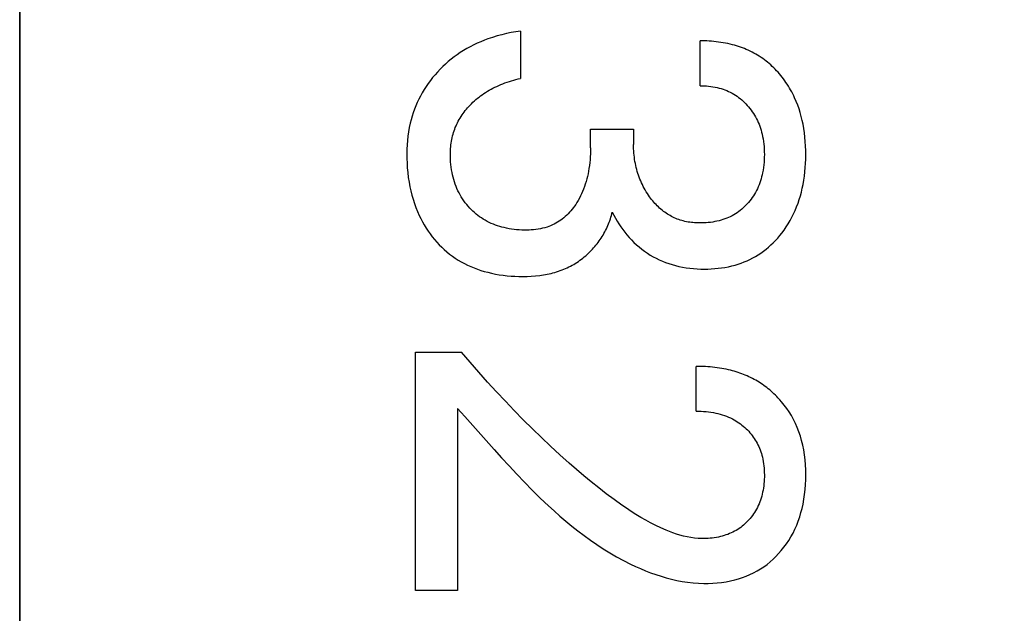
# Model space of a CAD drawing. Extents: x 9846 to 41500, y -19572 to -5915.
# Drawn here: x 22207 to 22211, y -7875 to -7873 of the extents above; entities that cross this region are included whole.
import ezdxf

# ---------------------------------------------------------------- set-up
doc = ezdxf.new("R2010")
doc.units = 0
doc.header["$MEASUREMENT"] = 0
doc.layers.get('0').update_dxf_attribs({"linetype": 'CONTINUOUS'})
doc.layers.add('IE-PANEL-BASTIDOR', color=7, linetype='CONTINUOUS')

# ---------------------------------------------------------------- blocks, each defined once
blk = doc.blocks.new('AO -VF 8x12bit SIMATIC S7-300')
at = {"color": 1, "linetype": 'Continuous'}
for p, q in [((13.001, -59.0256), (12.9815, -59.0268)), ((13.0204, -59.0249), (13.001, -59.0256)), ((13.0399, -59.0247), (13.0204, -59.0249)), ((13.0587, -59.0249), (13.0399, -59.0247)), ((13.0775, -59.0256), (13.0587, -59.0249)), ((13.0963, -59.0268), (13.0775, -59.0256)), ((14.4339, -59.0251), (14.4117, -59.0261)), ((14.456, -59.0247), (14.4339, -59.0251)), ((14.4776, -59.025), (14.456, -59.0247)), ((14.4992, -59.0259), (14.4776, -59.025)), ((12.8035, -59.067), (12.7873, -59.074)), ((12.8198, -59.0606), (12.8035, -59.067)), ((12.8364, -59.0547), (12.8198, -59.0606)), ((12.8532, -59.0495), (12.8364, -59.0547)), ((12.8702, -59.0448), (12.8532, -59.0495)), ((12.8873, -59.0406), (12.8702, -59.0448)), ((12.9045, -59.037), (12.8873, -59.0406)), ((12.9236, -59.0336), (12.9045, -59.037)), ((12.9429, -59.0308), (12.9236, -59.0336)), ((12.9622, -59.0285), (12.9429, -59.0308)), ((12.9815, -59.0268), (12.9622, -59.0285)), ((13.115, -59.0284), (13.0963, -59.0268)), ((13.1337, -59.0305), (13.115, -59.0284)), ((13.1523, -59.0332), (13.1337, -59.0305)), ((13.1708, -59.0365), (13.1523, -59.0332)), ((13.1877, -59.04), (13.1708, -59.0365)), ((13.2045, -59.044), (13.1877, -59.04)), ((13.2212, -59.0485), (13.2045, -59.044)), ((13.2377, -59.0535), (13.2212, -59.0485)), ((13.2541, -59.0591), (13.2377, -59.0535)), ((13.2702, -59.0652), (13.2541, -59.0591)), ((13.2861, -59.0718), (13.2702, -59.0652)), ((14.2469, -59.0623), (14.2284, -59.0704)), ((14.2658, -59.0551), (14.2469, -59.0623)), ((14.285, -59.0487), (14.2658, -59.0551)), ((14.3045, -59.0431), (14.285, -59.0487)), ((14.3241, -59.0384), (14.3045, -59.0431)), ((14.3458, -59.034), (14.3241, -59.0384)), ((14.3677, -59.0306), (14.3458, -59.034)), ((14.3897, -59.0279), (14.3677, -59.0306)), ((14.4117, -59.0261), (14.3897, -59.0279)), ((14.5207, -59.0275), (14.4992, -59.0259)), ((14.5422, -59.0298), (14.5207, -59.0275)), ((14.5636, -59.0329), (14.5422, -59.0298)), ((14.5848, -59.0367), (14.5636, -59.0329)), ((14.604, -59.041), (14.5848, -59.0367)), ((14.623, -59.0459), (14.604, -59.041)), ((14.6418, -59.0515), (14.623, -59.0459)), ((14.6603, -59.0579), (14.6418, -59.0515)), ((14.6786, -59.065), (14.6603, -59.0579)), ((14.6965, -59.0729), (14.6786, -59.065)), ((12.7197, -59.1122), (12.7117, -59.1178)), ((12.7278, -59.1068), (12.7197, -59.1122)), ((12.736, -59.1015), (12.7278, -59.1068)), ((12.7443, -59.0965), (12.736, -59.1015)), ((12.7527, -59.0916), (12.7443, -59.0965)), ((12.7612, -59.0869), (12.7527, -59.0916)), ((12.7698, -59.0824), (12.7612, -59.0869)), ((12.7786, -59.0781), (12.7698, -59.0824)), ((12.7873, -59.074), (12.7786, -59.0781)), ((13.3012, -59.0787), (13.2861, -59.0718)), ((13.316, -59.0861), (13.3012, -59.0787)), ((13.3306, -59.0941), (13.316, -59.0861)), ((13.3448, -59.1025), (13.3306, -59.0941)), ((13.3588, -59.1114), (13.3448, -59.1025)), ((13.3725, -59.1208), (13.3588, -59.1114)), ((14.1619, -59.1088), (14.1468, -59.12)), ((14.1776, -59.0982), (14.1619, -59.1088)), ((14.1937, -59.0884), (14.1776, -59.0982)), ((14.2102, -59.0793), (14.1937, -59.0884)), ((14.2284, -59.0704), (14.2102, -59.0793)), ((14.7133, -59.0812), (14.6965, -59.0729)), ((14.7297, -59.0902), (14.7133, -59.0812)), ((14.7457, -59.0999), (14.7297, -59.0902)), ((14.7613, -59.1103), (14.7457, -59.0999)), ((14.7764, -59.1214), (14.7613, -59.1103)), ((12.6679, -59.1536), (12.6613, -59.1599)), ((12.6747, -59.1474), (12.6679, -59.1536)), ((12.6816, -59.1414), (12.6747, -59.1474)), ((12.6886, -59.1355), (12.6816, -59.1414)), ((12.6962, -59.1294), (12.6886, -59.1355)), ((12.7039, -59.1235), (12.6962, -59.1294)), ((12.7117, -59.1178), (12.7039, -59.1235)), ((13.3858, -59.1307), (13.3725, -59.1208)), ((13.397, -59.1396), (13.3858, -59.1307)), ((13.4079, -59.1489), (13.397, -59.1396)), ((13.4185, -59.1585), (13.4079, -59.1489)), ((14.1084, -59.1534), (14.1025, -59.1593)), ((14.1145, -59.1476), (14.1084, -59.1534)), ((14.1232, -59.1396), (14.1145, -59.1476)), ((14.1321, -59.1319), (14.1232, -59.1396)), ((14.1468, -59.12), (14.1321, -59.1319)), ((14.7911, -59.1331), (14.7764, -59.1214)), ((14.8043, -59.1447), (14.7911, -59.1331)), ((14.817, -59.1567), (14.8043, -59.1447)), ((12.6304, -59.1935), (12.6247, -59.2006)), ((12.6363, -59.1865), (12.6304, -59.1935)), ((12.6423, -59.1796), (12.6363, -59.1865)), ((12.6485, -59.1729), (12.6423, -59.1796)), ((12.6548, -59.1663), (12.6485, -59.1729)), ((12.6613, -59.1599), (12.6548, -59.1663)), ((13.4287, -59.1685), (13.4185, -59.1585)), ((13.4386, -59.1788), (13.4287, -59.1685)), ((13.4482, -59.1894), (13.4386, -59.1788)), ((13.4573, -59.2004), (13.4482, -59.1894)), ((14.0696, -59.197), (14.0646, -59.2037)), ((14.0748, -59.1905), (14.0696, -59.197)), ((14.0801, -59.184), (14.0748, -59.1905)), ((14.0855, -59.1777), (14.0801, -59.184)), ((14.0911, -59.1714), (14.0855, -59.1777)), ((14.0968, -59.1653), (14.0911, -59.1714)), ((14.1025, -59.1593), (14.0968, -59.1653)), ((14.8292, -59.1693), (14.817, -59.1567)), ((14.8408, -59.1824), (14.8292, -59.1693)), ((14.8518, -59.196), (14.8408, -59.1824)), ((14.8621, -59.2101), (14.8518, -59.196)), ((12.5987, -59.2382), (12.5941, -59.2462)), ((12.6036, -59.2303), (12.5987, -59.2382)), ((12.6086, -59.2227), (12.6036, -59.2303)), ((12.6138, -59.2152), (12.6086, -59.2227)), ((12.6191, -59.2078), (12.6138, -59.2152)), ((12.6247, -59.2006), (12.6191, -59.2078)), ((12.8718, -59.2471), (12.8798, -59.2429)), ((12.8798, -59.2429), (12.8878, -59.2389)), ((12.8878, -59.2389), (12.8962, -59.2351)), ((12.8962, -59.2351), (12.9048, -59.2315)), ((12.9048, -59.2315), (12.9134, -59.2282)), ((12.9134, -59.2282), (12.9222, -59.2251)), ((12.9222, -59.2251), (12.931, -59.2224)), ((12.931, -59.2224), (12.9399, -59.2199)), ((12.9399, -59.2199), (12.9489, -59.2176)), ((12.9489, -59.2176), (12.958, -59.2156)), ((12.958, -59.2156), (12.9692, -59.2135)), ((12.9692, -59.2135), (12.9805, -59.2117)), ((12.9805, -59.2117), (12.9919, -59.2103)), ((12.9919, -59.2103), (13.0033, -59.2092)), ((13.0033, -59.2092), (13.0148, -59.2084)), ((13.0148, -59.2084), (13.0262, -59.208)), ((13.0262, -59.208), (13.0377, -59.2078)), ((13.0377, -59.2078), (13.0494, -59.208)), ((13.0494, -59.208), (13.0611, -59.2084)), ((13.0611, -59.2084), (13.0728, -59.2091)), ((13.0728, -59.2091), (13.0845, -59.2102)), ((13.0845, -59.2102), (13.0961, -59.2117)), ((13.0961, -59.2117), (13.1076, -59.2134)), ((13.1076, -59.2134), (13.1192, -59.2156)), ((13.1192, -59.2156), (13.1283, -59.2176)), ((13.1283, -59.2176), (13.1374, -59.2198)), ((13.1374, -59.2198), (13.1464, -59.2223)), ((13.1464, -59.2223), (13.1553, -59.2251)), ((13.1553, -59.2251), (13.1641, -59.2281)), ((13.1641, -59.2281), (13.1729, -59.2315)), ((13.1729, -59.2315), (13.1815, -59.235)), ((13.1815, -59.235), (13.19, -59.2389)), ((13.19, -59.2389), (13.198, -59.2429)), ((13.198, -59.2429), (13.206, -59.2471)), ((13.466, -59.2117), (13.4573, -59.2004)), ((13.4743, -59.2234), (13.466, -59.2117)), ((13.482, -59.2351), (13.4743, -59.2234)), ((13.4893, -59.2471), (13.482, -59.2351)), ((14.0415, -59.2384), (14.0373, -59.2456)), ((14.0459, -59.2313), (14.0415, -59.2384)), ((14.0503, -59.2242), (14.0459, -59.2313)), ((14.055, -59.2173), (14.0503, -59.2242)), ((14.0597, -59.2104), (14.055, -59.2173)), ((14.0646, -59.2037), (14.0597, -59.2104)), ((14.3088, -59.2437), (14.3159, -59.2398)), ((14.3159, -59.2398), (14.3232, -59.2361)), ((14.3232, -59.2361), (14.3306, -59.2326)), ((14.3306, -59.2326), (14.3381, -59.2294)), ((14.3381, -59.2294), (14.3457, -59.2264)), ((14.3457, -59.2264), (14.3534, -59.2237)), ((14.3534, -59.2237), (14.3612, -59.2211)), ((14.3612, -59.2211), (14.369, -59.2189)), ((14.369, -59.2189), (14.3769, -59.2168)), ((14.3769, -59.2168), (14.3867, -59.2146)), ((14.3867, -59.2146), (14.3964, -59.2128)), ((14.3964, -59.2128), (14.4063, -59.2112)), ((14.4063, -59.2112), (14.4162, -59.21)), ((14.4162, -59.21), (14.4261, -59.209)), ((14.4261, -59.209), (14.4361, -59.2084)), ((14.4361, -59.2084), (14.446, -59.208)), ((14.446, -59.208), (14.456, -59.2078)), ((14.456, -59.2078), (14.4657, -59.2079)), ((14.4657, -59.2079), (14.4754, -59.2082)), ((14.4754, -59.2082), (14.4851, -59.2088)), ((14.4851, -59.2088), (14.4948, -59.2096)), ((14.4948, -59.2096), (14.5044, -59.2106)), ((14.5044, -59.2106), (14.514, -59.212)), ((14.514, -59.212), (14.5236, -59.2136)), ((14.5236, -59.2136), (14.5331, -59.2155)), ((14.5331, -59.2155), (14.5417, -59.2174)), ((14.5417, -59.2174), (14.5503, -59.2196)), ((14.5503, -59.2196), (14.5587, -59.2221)), ((14.5587, -59.2221), (14.5671, -59.2248)), ((14.5671, -59.2248), (14.5754, -59.2278)), ((14.5754, -59.2278), (14.5836, -59.231)), ((14.5836, -59.231), (14.5917, -59.2346)), ((14.5917, -59.2346), (14.5996, -59.2384)), ((14.5996, -59.2384), (14.6072, -59.2423)), ((14.6072, -59.2423), (14.6145, -59.2464)), ((14.8718, -59.2247), (14.8621, -59.2101)), ((14.8809, -59.2399), (14.8718, -59.2247)), ((14.8892, -59.2556), (14.8809, -59.2399)), ((12.5773, -59.2792), (12.5736, -59.2876)), ((12.5812, -59.2708), (12.5773, -59.2792)), ((12.5853, -59.2625), (12.5812, -59.2708)), ((12.5896, -59.2543), (12.5853, -59.2625)), ((12.5941, -59.2462), (12.5896, -59.2543)), ((12.8144, -59.2893), (12.8208, -59.2834)), ((12.8208, -59.2834), (12.8273, -59.2777)), ((12.8273, -59.2777), (12.8344, -59.272)), ((12.8344, -59.272), (12.8415, -59.2666)), ((12.8415, -59.2666), (12.8489, -59.2614)), ((12.8489, -59.2614), (12.8564, -59.2564)), ((12.8564, -59.2564), (12.864, -59.2516)), ((12.864, -59.2516), (12.8718, -59.2471)), ((13.206, -59.2471), (13.2137, -59.2516)), ((13.2137, -59.2516), (13.2214, -59.2563)), ((13.2214, -59.2563), (13.2288, -59.2613)), ((13.2288, -59.2613), (13.2361, -59.2665)), ((13.2361, -59.2665), (13.2433, -59.272)), ((13.2433, -59.272), (13.2502, -59.2777)), ((13.2502, -59.2777), (13.2567, -59.2834)), ((13.2567, -59.2834), (13.263, -59.2892)), ((13.4961, -59.2594), (13.4893, -59.2471)), ((13.5025, -59.2719), (13.4961, -59.2594)), ((13.5084, -59.2846), (13.5025, -59.2719)), ((13.5138, -59.2976), (13.5084, -59.2846)), ((14.0181, -59.2841), (14.0148, -59.2921)), ((14.0217, -59.2763), (14.0181, -59.2841)), ((14.0253, -59.2685), (14.0217, -59.2763)), ((14.0292, -59.2608), (14.0253, -59.2685)), ((14.0332, -59.2531), (14.0292, -59.2608)), ((14.0373, -59.2456), (14.0332, -59.2531)), ((14.2516, -59.2886), (14.2573, -59.2828)), ((14.2573, -59.2828), (14.2632, -59.2772)), ((14.2632, -59.2772), (14.2692, -59.2718)), ((14.2692, -59.2718), (14.2754, -59.2666)), ((14.2754, -59.2666), (14.2818, -59.2616)), ((14.2818, -59.2616), (14.2883, -59.2568)), ((14.2883, -59.2568), (14.295, -59.2522)), ((14.295, -59.2522), (14.3018, -59.2478)), ((14.3018, -59.2478), (14.3088, -59.2437)), ((14.6145, -59.2464), (14.6218, -59.2509)), ((14.6218, -59.2509), (14.6289, -59.2555)), ((14.6289, -59.2555), (14.6358, -59.2604)), ((14.6358, -59.2604), (14.6426, -59.2656)), ((14.6426, -59.2656), (14.6491, -59.2709)), ((14.6491, -59.2709), (14.6555, -59.2765)), ((14.6555, -59.2765), (14.6614, -59.282)), ((14.6614, -59.282), (14.6672, -59.2877)), ((14.8968, -59.2717), (14.8892, -59.2556)), ((14.9037, -59.288), (14.8968, -59.2717)), ((12.5605, -59.3224), (12.5577, -59.3313)), ((12.5635, -59.3136), (12.5605, -59.3224)), ((12.5667, -59.3049), (12.5635, -59.3136)), ((12.57, -59.2962), (12.5667, -59.3049)), ((12.5736, -59.2876), (12.57, -59.2962)), ((12.7755, -59.3358), (12.7804, -59.3286)), ((12.7804, -59.3286), (12.7854, -59.3216)), ((12.7854, -59.3216), (12.7908, -59.3147)), ((12.7908, -59.3147), (12.7963, -59.3081)), ((12.7963, -59.3081), (12.8021, -59.3016)), ((12.8021, -59.3016), (12.8081, -59.2953)), ((12.8081, -59.2953), (12.8144, -59.2893)), ((13.263, -59.2892), (13.2691, -59.2953)), ((13.2691, -59.2953), (13.275, -59.3015)), ((13.275, -59.3015), (13.2806, -59.3079)), ((13.2806, -59.3079), (13.286, -59.3146)), ((13.286, -59.3146), (13.2912, -59.3214)), ((13.2912, -59.3214), (13.2962, -59.3284)), ((13.2962, -59.3284), (13.3008, -59.3355)), ((13.5188, -59.3107), (13.5138, -59.2976)), ((13.5234, -59.324), (13.5188, -59.3107)), ((13.5275, -59.3374), (13.5234, -59.324)), ((14.0028, -59.3244), (14.0002, -59.3327)), ((14.0056, -59.3162), (14.0028, -59.3244)), ((14.0085, -59.3081), (14.0056, -59.3162)), ((14.0115, -59.3001), (14.0085, -59.3081)), ((14.0148, -59.2921), (14.0115, -59.3001)), ((14.2166, -59.3345), (14.221, -59.3275)), ((14.221, -59.3275), (14.2255, -59.3206)), ((14.2255, -59.3206), (14.2303, -59.3139)), ((14.2303, -59.3139), (14.2354, -59.3073)), ((14.2354, -59.3073), (14.2406, -59.3009)), ((14.2406, -59.3009), (14.246, -59.2946)), ((14.246, -59.2946), (14.2516, -59.2886)), ((14.6672, -59.2877), (14.6727, -59.2936)), ((14.6727, -59.2936), (14.678, -59.2996)), ((14.678, -59.2996), (14.6831, -59.3058)), ((14.6831, -59.3058), (14.688, -59.3122)), ((14.688, -59.3122), (14.6927, -59.3188)), ((14.6927, -59.3188), (14.6971, -59.3255)), ((14.6971, -59.3255), (14.7013, -59.3323)), ((14.9099, -59.3047), (14.9037, -59.288)), ((14.9154, -59.3216), (14.9099, -59.3047)), ((14.9202, -59.3388), (14.9154, -59.3216)), ((12.5478, -59.3694), (12.5457, -59.3795)), ((12.5501, -59.3593), (12.5478, -59.3694)), ((12.5527, -59.3492), (12.5501, -59.3593)), ((12.5551, -59.3402), (12.5527, -59.3492)), ((12.5577, -59.3313), (12.5551, -59.3402)), ((12.7556, -59.3743), (12.759, -59.3663)), ((12.759, -59.3663), (12.7628, -59.3585)), ((12.7628, -59.3585), (12.7667, -59.3508)), ((12.7667, -59.3508), (12.771, -59.3432)), ((12.771, -59.3432), (12.7755, -59.3358)), ((13.3008, -59.3355), (13.3053, -59.343)), ((13.3053, -59.343), (13.3095, -59.3507)), ((13.3095, -59.3507), (13.3134, -59.3585)), ((13.3134, -59.3585), (13.3171, -59.3665)), ((13.3171, -59.3665), (13.3204, -59.3745)), ((13.5314, -59.3521), (13.5275, -59.3374)), ((13.5348, -59.367), (13.5314, -59.3521)), ((13.5376, -59.3819), (13.5348, -59.367)), ((13.9911, -59.3661), (13.9888, -59.3762)), ((13.9931, -59.3577), (13.9911, -59.3661)), ((13.9953, -59.3493), (13.9931, -59.3577)), ((13.9977, -59.3409), (13.9953, -59.3493)), ((14.0002, -59.3327), (13.9977, -59.3409)), ((14.1966, -59.3756), (14.2003, -59.3666)), ((14.2003, -59.3666), (14.2042, -59.3577)), ((14.2042, -59.3577), (14.2086, -59.3489)), ((14.2086, -59.3489), (14.2125, -59.3417)), ((14.2125, -59.3417), (14.2166, -59.3345)), ((14.7013, -59.3323), (14.7054, -59.3396)), ((14.7054, -59.3396), (14.7092, -59.347)), ((14.7092, -59.347), (14.7127, -59.3545)), ((14.7127, -59.3545), (14.716, -59.3622)), ((14.716, -59.3622), (14.719, -59.3699)), ((14.719, -59.3699), (14.7218, -59.3778)), ((14.9248, -59.3579), (14.9202, -59.3388)), ((14.9286, -59.3773), (14.9248, -59.3579)), ((12.5406, -59.4102), (12.5393, -59.4205)), ((12.5421, -59.3999), (12.5406, -59.4102)), ((12.5438, -59.3897), (12.5421, -59.3999)), ((12.5457, -59.3795), (12.5438, -59.3897)), ((12.7401, -59.4259), (12.7421, -59.4166)), ((12.7421, -59.4166), (12.7445, -59.4073)), ((12.7445, -59.4073), (12.7469, -59.3989)), ((12.7469, -59.3989), (12.7495, -59.3906)), ((12.7495, -59.3906), (12.7524, -59.3824)), ((12.7524, -59.3824), (12.7556, -59.3743)), ((13.3204, -59.3745), (13.3235, -59.3827)), ((13.3235, -59.3827), (13.3263, -59.391)), ((13.3263, -59.391), (13.3289, -59.3994)), ((13.3289, -59.3994), (13.3312, -59.4078)), ((13.3312, -59.4078), (13.3335, -59.4173)), ((13.3335, -59.4173), (13.3355, -59.4268)), ((13.54, -59.3969), (13.5376, -59.3819)), ((13.5419, -59.412), (13.54, -59.3969)), ((13.5434, -59.4272), (13.5419, -59.412)), ((13.9816, -59.4169), (13.9803, -59.4271)), ((13.9831, -59.4067), (13.9816, -59.4169)), ((13.9848, -59.3965), (13.9831, -59.4067)), ((13.9867, -59.3863), (13.9848, -59.3965)), ((13.9888, -59.3762), (13.9867, -59.3863)), ((14.1827, -59.4224), (14.1849, -59.4129)), ((14.1849, -59.4129), (14.1874, -59.4034)), ((14.1874, -59.4034), (14.1902, -59.394)), ((14.1902, -59.394), (14.1932, -59.3848)), ((14.1932, -59.3848), (14.1966, -59.3756)), ((14.7218, -59.3778), (14.7244, -59.3857)), ((14.7244, -59.3857), (14.7267, -59.3937)), ((14.7267, -59.3937), (14.7288, -59.4018)), ((14.7288, -59.4018), (14.7309, -59.4109)), ((14.7309, -59.4109), (14.7327, -59.4201)), ((14.9317, -59.3967), (14.9286, -59.3773)), ((14.934, -59.4163), (14.9317, -59.3967)), ((14.9355, -59.436), (14.934, -59.4163)), ((12.5366, -59.4513), (12.5361, -59.4615)), ((12.5373, -59.441), (12.5366, -59.4513)), ((12.5382, -59.4307), (12.5373, -59.441)), ((12.5393, -59.4205), (12.5382, -59.4307)), ((12.7349, -59.4638), (12.7358, -59.4543)), ((12.7358, -59.4543), (12.7369, -59.4448)), ((12.7369, -59.4448), (12.7384, -59.4353)), ((12.7384, -59.4353), (12.7401, -59.4259)), ((13.3355, -59.4268), (13.3371, -59.4364)), ((13.3371, -59.4364), (13.3385, -59.446)), ((13.3385, -59.446), (13.3396, -59.4557)), ((13.3396, -59.4557), (13.3405, -59.4654)), ((13.5444, -59.4424), (13.5434, -59.4272)), ((13.545, -59.4576), (13.5444, -59.4424)), ((13.5452, -59.4729), (13.545, -59.4576)), ((13.9773, -59.4579), (13.9766, -59.4682)), ((13.9781, -59.4476), (13.9773, -59.4579)), ((13.9791, -59.4374), (13.9781, -59.4476)), ((13.9803, -59.4271), (13.9791, -59.4374)), ((14.1761, -59.4657), (14.1772, -59.4548)), ((14.1772, -59.4548), (14.1787, -59.4439)), ((14.1787, -59.4439), (14.1806, -59.4332)), ((14.1806, -59.4332), (14.1827, -59.4224)), ((14.7327, -59.4201), (14.7343, -59.4293)), ((14.7343, -59.4293), (14.7356, -59.4385)), ((14.7356, -59.4385), (14.7366, -59.4478)), ((14.7366, -59.4478), (14.7373, -59.457)), ((14.7373, -59.457), (14.7378, -59.4663)), ((14.9363, -59.4556), (14.9355, -59.436)), ((14.9364, -59.4753), (14.9363, -59.4556)), ((12.5358, -59.4718), (12.5356, -59.482)), ((12.5356, -59.482), (12.5357, -59.4922)), ((12.7341, -59.4922), (12.5357, -59.4922)), ((12.5361, -59.4615), (12.5358, -59.4718)), ((12.7341, -59.4827), (12.7344, -59.4733)), ((12.7341, -59.4922), (12.7341, -59.4827)), ((12.7344, -59.4733), (12.7349, -59.4638)), ((13.3405, -59.4654), (13.341, -59.4751)), ((13.3412, -59.5018), (13.3409, -59.5091)), ((13.341, -59.4751), (13.3413, -59.4848)), ((13.3413, -59.4946), (13.3412, -59.5018)), ((13.3413, -59.4848), (13.3413, -59.4946)), ((13.5443, -59.5054), (13.545, -59.4891)), ((13.545, -59.4891), (13.5452, -59.4729)), ((13.9758, -59.4887), (13.9757, -59.4989)), ((13.9757, -59.4989), (13.9757, -59.509)), ((13.9761, -59.4784), (13.9758, -59.4887)), ((13.9766, -59.4682), (13.9761, -59.4784)), ((14.1741, -59.509), (14.1742, -59.4982)), ((14.1742, -59.4982), (14.1745, -59.4874)), ((14.1745, -59.4874), (14.1751, -59.4765)), ((14.1751, -59.4765), (14.1761, -59.4657)), ((14.7372, -59.5011), (14.7356, -59.5172)), ((14.738, -59.4849), (14.7372, -59.5011)), ((14.7378, -59.4663), (14.738, -59.4756)), ((14.738, -59.4756), (14.738, -59.4849)), ((14.9338, -59.5232), (14.9356, -59.4993)), ((14.9356, -59.4993), (14.9364, -59.4753)), ((13.337, -59.545), (13.3357, -59.5522)), ((13.3381, -59.5379), (13.337, -59.545)), ((13.339, -59.5307), (13.3381, -59.5379)), ((13.3398, -59.5235), (13.339, -59.5307)), ((13.3404, -59.5163), (13.3398, -59.5235)), ((13.3409, -59.5091), (13.3404, -59.5163)), ((13.5394, -59.5538), (13.5415, -59.5377)), ((13.5415, -59.5377), (13.5431, -59.5216)), ((13.5431, -59.5216), (13.5443, -59.5054)), ((14.1741, -59.509), (13.9757, -59.509)), ((14.7333, -59.5333), (14.7303, -59.5493)), ((14.7356, -59.5172), (14.7333, -59.5333)), ((14.9273, -59.5709), (14.931, -59.5471)), ((14.931, -59.5471), (14.9338, -59.5232)), ((13.3262, -59.5867), (13.3238, -59.5932)), ((13.3284, -59.5801), (13.3262, -59.5867)), ((13.3305, -59.5732), (13.3284, -59.5801)), ((13.3324, -59.5662), (13.3305, -59.5732)), ((13.3341, -59.5592), (13.3324, -59.5662)), ((13.3357, -59.5522), (13.3341, -59.5592)), ((13.5296, -59.6014), (13.5334, -59.5856)), ((13.5334, -59.5856), (13.5367, -59.5698)), ((13.5367, -59.5698), (13.5394, -59.5538)), ((14.7225, -59.5809), (14.7178, -59.5966)), ((14.7267, -59.5652), (14.7225, -59.5809)), ((14.7303, -59.5493), (14.7267, -59.5652)), ((14.9228, -59.5945), (14.9273, -59.5709)), ((13.3054, -59.6306), (13.3017, -59.6365)), ((13.3089, -59.6246), (13.3054, -59.6306)), ((13.3122, -59.6185), (13.3089, -59.6246)), ((13.3154, -59.6123), (13.3122, -59.6185)), ((13.3184, -59.606), (13.3154, -59.6123)), ((13.3212, -59.5996), (13.3184, -59.606)), ((13.3238, -59.5932), (13.3212, -59.5996)), ((13.5159, -59.6445), (13.521, -59.6303)), ((13.521, -59.6303), (13.5256, -59.6159)), ((13.5256, -59.6159), (13.5296, -59.6014)), ((14.7069, -59.6275), (14.7008, -59.6426)), ((14.7126, -59.6121), (14.7069, -59.6275)), ((14.7178, -59.5966), (14.7126, -59.6121)), ((14.9114, -59.6415), (14.9175, -59.6181)), ((14.9175, -59.6181), (14.9228, -59.5945)), ((13.2704, -59.6762), (13.2652, -59.6815)), ((13.2755, -59.6708), (13.2704, -59.6762)), ((13.2804, -59.6652), (13.2755, -59.6708)), ((13.2852, -59.6595), (13.2804, -59.6652)), ((13.2898, -59.6536), (13.2852, -59.6595)), ((13.2939, -59.648), (13.2898, -59.6536)), ((13.2979, -59.6423), (13.2939, -59.648)), ((13.3017, -59.6365), (13.2979, -59.6423)), ((13.4977, -59.6859), (13.5043, -59.6723)), ((13.5043, -59.6723), (13.5104, -59.6585)), ((13.5104, -59.6585), (13.5159, -59.6445)), ((14.6909, -59.6657), (14.6801, -59.6883)), ((14.7008, -59.6426), (14.6909, -59.6657)), ((14.897, -59.6878), (14.9045, -59.6647)), ((14.9045, -59.6647), (14.9114, -59.6415)), ((13.218, -59.7202), (13.2105, -59.7252)), ((13.2253, -59.7151), (13.218, -59.7202)), ((13.2313, -59.7107), (13.2253, -59.7151)), ((13.2372, -59.7061), (13.2313, -59.7107)), ((13.243, -59.7015), (13.2372, -59.7061)), ((13.2488, -59.6967), (13.243, -59.7015)), ((13.2544, -59.6918), (13.2488, -59.6967)), ((13.2598, -59.6867), (13.2544, -59.6918)), ((13.2652, -59.6815), (13.2598, -59.6867)), ((13.4748, -59.7251), (13.483, -59.7122)), ((13.483, -59.7122), (13.4906, -59.6992)), ((13.4906, -59.6992), (13.4977, -59.6859)), ((14.6687, -59.7106), (14.6567, -59.7325)), ((14.6801, -59.6883), (14.6687, -59.7106)), ((14.88, -59.7333), (14.8888, -59.7106)), ((14.8888, -59.7106), (14.897, -59.6878)), ((13.1302, -59.7642), (13.1217, -59.7671)), ((13.1387, -59.7612), (13.1302, -59.7642)), ((13.147, -59.758), (13.1387, -59.7612)), ((13.1553, -59.7546), (13.147, -59.758)), ((13.1635, -59.7509), (13.1553, -59.7546)), ((13.1716, -59.7471), (13.1635, -59.7509)), ((13.1796, -59.7431), (13.1716, -59.7471)), ((13.1874, -59.7389), (13.1796, -59.7431)), ((13.1952, -59.7345), (13.1874, -59.7389)), ((13.2029, -59.7299), (13.1952, -59.7345)), ((13.2105, -59.7252), (13.2029, -59.7299)), ((13.4375, -59.7732), (13.4475, -59.7617)), ((13.4475, -59.7617), (13.4571, -59.7498)), ((13.4571, -59.7498), (13.4662, -59.7376)), ((13.4662, -59.7376), (13.4748, -59.7251)), ((14.6442, -59.7541), (14.6311, -59.7754)), ((14.6567, -59.7325), (14.6442, -59.7541)), ((14.8607, -59.7779), (14.8706, -59.7557)), ((14.8706, -59.7557), (14.88, -59.7333)), ((12.926, -59.9765), (12.926, -59.7861)), ((12.926, -59.7861), (12.9943, -59.7861)), ((13.0037, -59.7861), (12.9943, -59.7861)), ((13.0131, -59.7858), (13.0037, -59.7861)), ((13.0225, -59.7853), (13.0131, -59.7858)), ((13.0318, -59.7846), (13.0225, -59.7853)), ((13.0412, -59.7838), (13.0318, -59.7846)), ((13.0505, -59.7827), (13.0412, -59.7838)), ((13.0598, -59.7814), (13.0505, -59.7827)), ((13.0691, -59.7799), (13.0598, -59.7814)), ((13.0783, -59.7782), (13.0691, -59.7799)), ((13.0871, -59.7764), (13.0783, -59.7782)), ((13.0958, -59.7744), (13.0871, -59.7764)), ((13.1045, -59.7721), (13.0958, -59.7744)), ((13.1131, -59.7697), (13.1045, -59.7721)), ((13.1217, -59.7671), (13.1131, -59.7697)), ((13.3939, -59.8154), (13.4053, -59.8054)), ((13.4053, -59.8054), (13.4164, -59.795)), ((13.4164, -59.795), (13.4272, -59.7843)), ((13.4272, -59.7843), (13.4375, -59.7732)), ((14.6176, -59.7965), (14.6037, -59.8172)), ((14.6311, -59.7754), (14.6176, -59.7965)), ((14.8348, -59.8306), (14.8504, -59.7998)), ((14.8504, -59.7998), (14.8607, -59.7779)), ((13.333, -59.859), (13.3457, -59.8511)), ((13.3457, -59.8511), (13.3581, -59.8428)), ((13.3581, -59.8428), (13.3702, -59.8341)), ((13.3702, -59.8341), (13.3822, -59.8249)), ((13.3822, -59.8249), (13.3939, -59.8154)), ((14.5895, -59.8378), (14.5648, -59.8724)), ((14.6037, -59.8172), (14.5895, -59.8378)), ((14.8184, -59.8609), (14.8348, -59.8306)), ((13.2936, -59.8801), (13.307, -59.8735)), ((13.3012, -59.8819), (13.2936, -59.8801)), ((13.3088, -59.8839), (13.3012, -59.8819)), ((13.307, -59.8735), (13.3201, -59.8664)), ((13.3163, -59.8861), (13.3088, -59.8839)), ((13.3237, -59.8884), (13.3163, -59.8861)), ((13.3201, -59.8664), (13.333, -59.859)), ((13.3311, -59.8909), (13.3237, -59.8884)), ((13.3384, -59.8936), (13.3311, -59.8909)), ((13.3457, -59.8964), (13.3384, -59.8936)), ((14.5648, -59.8724), (14.5393, -59.9065)), ((14.7831, -59.9199), (14.8011, -59.8907)), ((14.8011, -59.8907), (14.8184, -59.8609)), ((13.3529, -59.8995), (13.3457, -59.8964)), ((13.36, -59.9026), (13.3529, -59.8995)), ((13.3671, -59.906), (13.36, -59.9026)), ((13.3741, -59.9095), (13.3671, -59.906)), ((13.381, -59.9131), (13.3741, -59.9095)), ((13.3879, -59.9169), (13.381, -59.9131)), ((13.3946, -59.9209), (13.3879, -59.9169)), ((13.4013, -59.9249), (13.3946, -59.9209)), ((13.4079, -59.9292), (13.4013, -59.9249)), ((13.4144, -59.9335), (13.4079, -59.9292)), ((13.4208, -59.9381), (13.4144, -59.9335)), ((13.4272, -59.9427), (13.4208, -59.9381)), ((14.5393, -59.9065), (14.5133, -59.9401)), ((14.7644, -59.9486), (14.7831, -59.9199)), ((13.0095, -59.9765), (12.926, -59.9765)), ((13.0095, -59.9765), (13.0225, -59.9766)), ((13.0225, -59.9766), (13.0354, -59.977)), ((13.0354, -59.977), (13.0484, -59.9777)), ((13.0484, -59.9777), (13.0613, -59.9786)), ((13.0613, -59.9786), (13.0743, -59.9798)), ((13.0743, -59.9798), (13.0872, -59.9813)), ((13.0872, -59.9813), (13.1, -59.9832)), ((13.1, -59.9832), (13.1117, -59.9852)), ((13.4334, -59.9475), (13.4272, -59.9427)), ((13.4395, -59.9524), (13.4334, -59.9475)), ((13.4455, -59.9574), (13.4395, -59.9524)), ((13.4514, -59.9626), (13.4455, -59.9574)), ((13.4575, -59.9681), (13.4514, -59.9626)), ((13.4635, -59.9738), (13.4575, -59.9681)), ((13.4693, -59.9796), (13.4635, -59.9738)), ((13.475, -59.9855), (13.4693, -59.9796)), ((14.4867, -59.9733), (14.4595, -60.0061)), ((14.5133, -59.9401), (14.4867, -59.9733)), ((14.7248, -60.0047), (14.7449, -59.9769)), ((14.7449, -59.9769), (14.7644, -59.9486)), ((13.1117, -59.9852), (13.1234, -59.9874)), ((13.1234, -59.9874), (13.135, -59.99)), ((13.135, -59.99), (13.1465, -59.9929)), ((13.1465, -59.9929), (13.158, -59.996)), ((13.158, -59.996), (13.1693, -59.9995)), ((13.1693, -59.9995), (13.1806, -60.0033)), ((13.1806, -60.0033), (13.1911, -60.0071)), ((13.1911, -60.0071), (13.2015, -60.0113)), ((13.2015, -60.0113), (13.2118, -60.0158)), ((13.2118, -60.0158), (13.2219, -60.0205)), ((13.2219, -60.0205), (13.2319, -60.0256)), ((13.2319, -60.0256), (13.2417, -60.031)), ((13.4806, -59.9915), (13.475, -59.9855)), ((13.486, -59.9977), (13.4806, -59.9915)), ((13.4913, -60.0039), (13.486, -59.9977)), ((13.4965, -60.0103), (13.4913, -60.0039)), ((13.5015, -60.0168), (13.4965, -60.0103)), ((13.5064, -60.0234), (13.5015, -60.0168)), ((13.5111, -60.0301), (13.5064, -60.0234)), ((14.4595, -60.0061), (14.432, -60.0385)), ((14.704, -60.032), (14.7248, -60.0047)), ((13.2417, -60.031), (13.2513, -60.0367)), ((13.2513, -60.0367), (13.2589, -60.0415)), ((13.2589, -60.0415), (13.2663, -60.0466)), ((13.2663, -60.0466), (13.2735, -60.0518)), ((13.2735, -60.0518), (13.2806, -60.0572)), ((13.2806, -60.0572), (13.2875, -60.0629)), ((13.2875, -60.0629), (13.2942, -60.0688)), ((13.2942, -60.0688), (13.3007, -60.0749)), ((13.5156, -60.0369), (13.5111, -60.0301)), ((13.52, -60.0437), (13.5156, -60.0369)), ((13.5243, -60.0507), (13.52, -60.0437)), ((13.5283, -60.0578), (13.5243, -60.0507)), ((13.5323, -60.0649), (13.5283, -60.0578)), ((13.536, -60.0722), (13.5323, -60.0649)), ((14.432, -60.0385), (14.404, -60.0705)), ((14.6608, -60.0855), (14.6827, -60.059)), ((14.6827, -60.059), (14.704, -60.032)), ((13.3007, -60.0749), (13.307, -60.0812)), ((13.307, -60.0812), (13.313, -60.0878)), ((13.313, -60.0878), (13.3188, -60.0946)), ((13.3188, -60.0946), (13.324, -60.1012)), ((13.324, -60.1012), (13.329, -60.1081)), ((13.329, -60.1081), (13.3338, -60.1151)), ((13.5396, -60.0795), (13.536, -60.0722)), ((13.5429, -60.0869), (13.5396, -60.0795)), ((13.5461, -60.0943), (13.5429, -60.0869)), ((13.5493, -60.1022), (13.5461, -60.0943)), ((13.5523, -60.1101), (13.5493, -60.1022)), ((13.555, -60.1181), (13.5523, -60.1101)), ((14.3668, -60.1119), (14.3291, -60.1528)), ((14.404, -60.0705), (14.3668, -60.1119)), ((14.6156, -60.1374), (14.6384, -60.1116)), ((14.6384, -60.1116), (14.6608, -60.0855)), ((13.3338, -60.1151), (13.3382, -60.1223)), ((13.3382, -60.1223), (13.3424, -60.1297)), ((13.3424, -60.1297), (13.3464, -60.1372)), ((13.3464, -60.1372), (13.35, -60.1448)), ((13.35, -60.1448), (13.3534, -60.1526)), ((13.3534, -60.1526), (13.3565, -60.1605)), ((13.5576, -60.1262), (13.555, -60.1181)), ((13.56, -60.1344), (13.5576, -60.1262)), ((13.5622, -60.1426), (13.56, -60.1344)), ((13.5643, -60.1508), (13.5622, -60.1426)), ((13.5662, -60.1591), (13.5643, -60.1508)), ((14.3291, -60.1528), (14.2908, -60.1932)), ((14.5923, -60.1629), (14.6156, -60.1374)), ((13.3565, -60.1605), (13.3593, -60.1685)), ((13.3593, -60.1685), (13.3622, -60.1782)), ((13.3622, -60.1782), (13.3648, -60.188)), ((13.3648, -60.188), (13.3669, -60.1979)), ((13.3669, -60.1979), (13.3687, -60.2078)), ((13.5679, -60.1674), (13.5662, -60.1591)), ((13.5695, -60.1758), (13.5679, -60.1674)), ((13.5709, -60.1842), (13.5695, -60.1758)), ((13.5721, -60.1927), (13.5709, -60.1842)), ((13.5733, -60.2012), (13.5721, -60.1927)), ((14.2908, -60.1932), (14.252, -60.2331)), ((14.5235, -60.2339), (14.5583, -60.1987)), ((14.5583, -60.1987), (14.5923, -60.1629)), ((13.3687, -60.2078), (13.3701, -60.2179)), ((13.3701, -60.2179), (13.3712, -60.228)), ((13.3712, -60.228), (13.372, -60.2381)), ((13.372, -60.2381), (13.3725, -60.2483)), ((13.5752, -60.2196), (13.5733, -60.2012)), ((13.5766, -60.2382), (13.5752, -60.2196)), ((13.5774, -60.2567), (13.5766, -60.2382)), ((14.252, -60.2331), (14.2118, -60.2735)), ((14.4882, -60.2686), (14.5235, -60.2339)), ((12.4923, -60.2861), (12.4954, -60.3069)), ((12.4923, -60.2861), (12.7016, -60.2861)), ((12.7039, -60.296), (12.7016, -60.2861)), ((13.3725, -60.2808), (13.3719, -60.292)), ((13.3725, -60.2483), (13.3728, -60.2584)), ((13.3728, -60.2696), (13.3725, -60.2808)), ((13.3728, -60.2584), (13.3728, -60.2696)), ((13.5777, -60.2753), (13.5774, -60.2567)), ((13.5776, -60.2929), (13.5777, -60.2753)), ((14.2118, -60.2735), (14.1711, -60.3134)), ((14.4524, -60.3027), (14.4882, -60.2686)), ((12.4954, -60.3069), (12.4991, -60.3277)), ((12.4991, -60.3277), (12.5034, -60.3484)), ((12.7064, -60.3059), (12.7039, -60.296)), ((12.7091, -60.3157), (12.7064, -60.3059)), ((12.712, -60.3255), (12.7091, -60.3157)), ((12.7151, -60.3352), (12.712, -60.3255)), ((13.3683, -60.3253), (13.3665, -60.3363)), ((13.3698, -60.3142), (13.3683, -60.3253)), ((13.371, -60.3031), (13.3698, -60.3142)), ((13.3719, -60.292), (13.371, -60.3031)), ((13.5745, -60.3453), (13.576, -60.3279)), ((13.576, -60.3279), (13.577, -60.3104)), ((13.577, -60.3104), (13.5776, -60.2929)), ((14.1711, -60.3134), (14.13, -60.3528)), ((14.4163, -60.3364), (14.4524, -60.3027)), ((12.5034, -60.3484), (12.5083, -60.369)), ((12.5083, -60.369), (12.5139, -60.3894)), ((12.7183, -60.3449), (12.7151, -60.3352)), ((12.7217, -60.3545), (12.7183, -60.3449)), ((12.7253, -60.3641), (12.7217, -60.3545)), ((12.7292, -60.3736), (12.7253, -60.3641)), ((12.7328, -60.3822), (12.7292, -60.3736)), ((13.3595, -60.3679), (13.3567, -60.3776)), ((13.3619, -60.3582), (13.3595, -60.3679)), ((13.3644, -60.3473), (13.3619, -60.3582)), ((13.3665, -60.3363), (13.3644, -60.3473)), ((13.5701, -60.3799), (13.5726, -60.3626)), ((13.5726, -60.3626), (13.5745, -60.3453)), ((14.13, -60.3528), (14.0883, -60.3918)), ((14.3433, -60.4027), (14.3798, -60.3697)), ((14.3798, -60.3697), (14.4163, -60.3364)), ((12.5139, -60.3894), (12.52, -60.4097)), ((12.52, -60.4097), (12.5269, -60.4297)), ((12.7367, -60.3907), (12.7328, -60.3822)), ((12.7407, -60.3992), (12.7367, -60.3907)), ((12.7449, -60.4076), (12.7407, -60.3992)), ((12.7492, -60.4158), (12.7449, -60.4076)), ((12.7538, -60.424), (12.7492, -60.4158)), ((13.3429, -60.4152), (13.3387, -60.4244)), ((13.3468, -60.406), (13.3429, -60.4152)), ((13.3504, -60.3966), (13.3468, -60.406)), ((13.3537, -60.3871), (13.3504, -60.3966)), ((13.3567, -60.3776), (13.3537, -60.3871)), ((13.5596, -60.4311), (13.5637, -60.4142)), ((13.5637, -60.4142), (13.5672, -60.3971)), ((13.5672, -60.3971), (13.5701, -60.3799)), ((14.0883, -60.3918), (14.0451, -60.4312)), ((14.1978, -60.5323), (14.3433, -60.4027)), ((12.5269, -60.4297), (12.5329, -60.4457)), ((12.5329, -60.4457), (12.5393, -60.4616)), ((12.5393, -60.4616), (12.5461, -60.4773)), ((12.7585, -60.4321), (12.7538, -60.424)), ((12.7634, -60.44), (12.7585, -60.4321)), ((12.7686, -60.4479), (12.7634, -60.44)), ((12.7736, -60.4552), (12.7686, -60.4479)), ((12.7788, -60.4624), (12.7736, -60.4552)), ((13.3192, -60.4586), (13.3137, -60.4666)), ((13.3244, -60.4504), (13.3192, -60.4586)), ((13.3294, -60.4421), (13.3244, -60.4504)), ((13.3342, -60.4333), (13.3294, -60.4421)), ((13.3387, -60.4244), (13.3342, -60.4333)), ((13.5459, -60.4762), (13.5509, -60.4613)), ((13.5509, -60.4613), (13.5555, -60.4463)), ((13.5555, -60.4463), (13.5596, -60.4311)), ((14.0451, -60.4312), (14.0014, -60.4701)), ((12.5461, -60.4773), (12.5535, -60.4927)), ((12.5535, -60.4927), (12.5612, -60.5079)), ((12.7841, -60.4694), (12.7788, -60.4624)), ((12.7897, -60.4764), (12.7841, -60.4694)), ((12.7954, -60.4832), (12.7897, -60.4764)), ((12.8012, -60.4899), (12.7954, -60.4832)), ((12.8072, -60.4964), (12.8012, -60.4899)), ((12.8134, -60.5028), (12.8072, -60.4964)), ((12.8198, -60.509), (12.8134, -60.5028)), ((13.2822, -60.5035), (13.2752, -60.5102)), ((13.2889, -60.4965), (13.2822, -60.5035)), ((13.2955, -60.4893), (13.2889, -60.4965)), ((13.3018, -60.4819), (13.2955, -60.4893)), ((13.3079, -60.4743), (13.3018, -60.4819)), ((13.3137, -60.4666), (13.3079, -60.4743)), ((13.5279, -60.5198), (13.5344, -60.5055)), ((13.5344, -60.5055), (13.5404, -60.4909)), ((13.5404, -60.4909), (13.5459, -60.4762)), ((14.0014, -60.4701), (13.9573, -60.5085)), ((12.5612, -60.5079), (12.5694, -60.5229)), ((12.5694, -60.5229), (12.5781, -60.5376)), ((12.5781, -60.5376), (12.5872, -60.552)), ((12.8256, -60.5145), (12.8198, -60.509)), ((12.8316, -60.5199), (12.8256, -60.5145)), ((12.8377, -60.5251), (12.8316, -60.5199)), ((12.844, -60.5302), (12.8377, -60.5251)), ((12.8503, -60.5351), (12.844, -60.5302)), ((12.8568, -60.5399), (12.8503, -60.5351)), ((12.8634, -60.5445), (12.8568, -60.5399)), ((12.8701, -60.5489), (12.8634, -60.5445)), ((12.8769, -60.5532), (12.8701, -60.5489)), ((13.2261, -60.5477), (13.2172, -60.5529)), ((13.2348, -60.5421), (13.2261, -60.5477)), ((13.2433, -60.5363), (13.2348, -60.5421)), ((13.2516, -60.5302), (13.2433, -60.5363)), ((13.2597, -60.5238), (13.2516, -60.5302)), ((13.2675, -60.5172), (13.2597, -60.5238)), ((13.2752, -60.5102), (13.2675, -60.5172)), ((13.5054, -60.5612), (13.5134, -60.5477)), ((13.5134, -60.5477), (13.5209, -60.5339)), ((13.5209, -60.5339), (13.5279, -60.5198)), ((13.9573, -60.5085), (13.9128, -60.5464)), ((13.9128, -60.75), (13.9128, -60.5464)), ((14.1622, -60.5645), (14.1978, -60.5323)), ((12.5872, -60.552), (12.5966, -60.5658)), ((12.5966, -60.5658), (12.6063, -60.5792)), ((12.6063, -60.5792), (12.6165, -60.5923)), ((12.6165, -60.5923), (12.6271, -60.6052)), ((12.8839, -60.5572), (12.8769, -60.5532)), ((12.8907, -60.561), (12.8839, -60.5572)), ((12.8976, -60.5646), (12.8907, -60.561)), ((12.9047, -60.5679), (12.8976, -60.5646)), ((12.9118, -60.5711), (12.9047, -60.5679)), ((12.919, -60.5741), (12.9118, -60.5711)), ((12.9263, -60.5769), (12.919, -60.5741)), ((12.9337, -60.5795), (12.9263, -60.5769)), ((12.9411, -60.5819), (12.9337, -60.5795)), ((12.9486, -60.5841), (12.9411, -60.5819)), ((12.9561, -60.5861), (12.9486, -60.5841)), ((12.964, -60.588), (12.9561, -60.5861)), ((12.972, -60.5896), (12.964, -60.588)), ((12.98, -60.5911), (12.972, -60.5896)), ((12.988, -60.5923), (12.98, -60.5911)), ((12.9961, -60.5933), (12.988, -60.5923)), ((13.0944, -60.5923), (13.0829, -60.5937)), ((13.1059, -60.5907), (13.0944, -60.5923)), ((13.1173, -60.5886), (13.1059, -60.5907)), ((13.1287, -60.5863), (13.1173, -60.5886)), ((13.139, -60.5838), (13.1287, -60.5863)), ((13.1492, -60.581), (13.139, -60.5838)), ((13.1593, -60.578), (13.1492, -60.581)), ((13.1694, -60.5746), (13.1593, -60.578)), ((13.1793, -60.5709), (13.1694, -60.5746)), ((13.1891, -60.5668), (13.1793, -60.5709)), ((13.1987, -60.5625), (13.1891, -60.5668)), ((13.2082, -60.5578), (13.1987, -60.5625)), ((13.2172, -60.5529), (13.2082, -60.5578)), ((13.4791, -60.5992), (13.4883, -60.5868)), ((13.4883, -60.5868), (13.4971, -60.5742)), ((13.4971, -60.5742), (13.5054, -60.5612)), ((14.1622, -60.5645), (14.9678, -60.5645)), ((14.9678, -60.5645), (14.9678, -60.75)), ((12.6271, -60.6052), (12.6381, -60.6177)), ((12.6381, -60.6177), (12.6495, -60.6298)), ((12.6495, -60.6298), (12.6613, -60.6416)), ((13.0041, -60.5942), (12.9961, -60.5933)), ((13.0123, -60.5948), (13.0041, -60.5942)), ((13.0204, -60.5953), (13.0123, -60.5948)), ((13.0285, -60.5956), (13.0204, -60.5953)), ((13.0366, -60.5958), (13.0285, -60.5956)), ((13.0482, -60.5957), (13.0366, -60.5958)), ((13.0598, -60.5954), (13.0482, -60.5957)), ((13.0714, -60.5947), (13.0598, -60.5954)), ((13.0829, -60.5937), (13.0714, -60.5947)), ((13.4379, -60.645), (13.4488, -60.6341)), ((13.4488, -60.6341), (13.4593, -60.6228)), ((13.4593, -60.6228), (13.4694, -60.6111)), ((13.4694, -60.6111), (13.4791, -60.5992)), ((12.6613, -60.6416), (12.6734, -60.653)), ((12.6734, -60.653), (12.6856, -60.6638)), ((12.6856, -60.6638), (12.6981, -60.6743)), ((12.6981, -60.6743), (12.7109, -60.6844)), ((13.39, -60.6854), (13.4027, -60.6758)), ((13.4027, -60.6758), (13.4151, -60.6657)), ((13.4151, -60.6657), (13.4267, -60.6555)), ((13.4267, -60.6555), (13.4379, -60.645)), ((12.7109, -60.6844), (12.7241, -60.694)), ((12.7241, -60.694), (12.7375, -60.7033)), ((12.7375, -60.7033), (12.7512, -60.7121)), ((12.7512, -60.7121), (12.7652, -60.7204)), ((12.7652, -60.7204), (12.7795, -60.7283)), ((13.3221, -60.727), (13.3362, -60.7196)), ((13.3362, -60.7196), (13.35, -60.7117)), ((13.35, -60.7117), (13.3636, -60.7034)), ((13.3636, -60.7034), (13.377, -60.6946)), ((13.377, -60.6946), (13.39, -60.6854)), ((12.7795, -60.7283), (12.7939, -60.7356)), ((12.7939, -60.7356), (12.8085, -60.7425)), ((12.8085, -60.7425), (12.8233, -60.7489)), ((12.8233, -60.7489), (12.8383, -60.7548)), ((12.8383, -60.7548), (12.8534, -60.7602)), ((12.8534, -60.7602), (12.8688, -60.7651)), ((12.8688, -60.7651), (12.8843, -60.7696)), ((13.1995, -60.7708), (13.218, -60.7662)), ((13.218, -60.7662), (13.2364, -60.761)), ((13.2364, -60.761), (13.2546, -60.7552)), ((13.2546, -60.7552), (13.2725, -60.7487)), ((13.2725, -60.7487), (13.2903, -60.7417)), ((13.2903, -60.7417), (13.3077, -60.7339)), ((13.3077, -60.7339), (13.3221, -60.727)), ((14.9678, -60.75), (13.9128, -60.75)), ((12.8843, -60.7696), (12.8999, -60.7735)), ((12.8999, -60.7735), (12.9188, -60.7776)), ((12.9188, -60.7776), (12.9379, -60.7809)), ((12.9379, -60.7809), (12.9571, -60.7836)), ((12.9571, -60.7836), (12.9763, -60.7857)), ((12.9763, -60.7857), (12.9957, -60.7872)), ((12.9957, -60.7872), (13.0151, -60.7881)), ((13.0151, -60.7881), (13.0345, -60.7886)), ((13.0345, -60.7886), (13.0555, -60.7884)), ((13.0555, -60.7884), (13.0766, -60.7877)), ((13.0766, -60.7877), (13.0976, -60.7864)), ((13.0976, -60.7864), (13.1185, -60.7845)), ((13.1185, -60.7845), (13.1394, -60.7819)), ((13.1394, -60.7819), (13.1602, -60.7787)), ((13.1602, -60.7787), (13.1808, -60.7749)), ((13.1808, -60.7749), (13.1995, -60.7708))]:
    blk.add_line(p, q, dxfattribs=at)
at = {"color": 2, "linetype": 'Continuous'}
blk.add_line((0, -62.5), (39.8998, -62.5), dxfattribs=at)
blk = doc.blocks.new('A$C1D5C6591')
at = {"layer": 'IE-PANEL-BASTIDOR', "color": 4}
blk.add_lwpolyline([(153.1388, -790.4549), (153.1388, -1150.4549), (27.1374, -1150.4549), (27.1374, -790.4549)], close=True, dxfattribs=at)
at = {"layer": 'IE-PANEL-BASTIDOR', "color": 1, "rotation": 270}
blk.add_blockref('AO -VF 8x12bit SIMATIC S7-300', (89.6374, -1110.4549), dxfattribs=at)

msp = doc.modelspace()

# ---------------------------------------------------------------- block references
at = {"layer": 'IE-PANEL-BASTIDOR'}
msp.add_blockref('A$C1D5C6591', (22179.9048, -6749.9062), dxfattribs=at)

doc.saveas('drawing.dxf')
